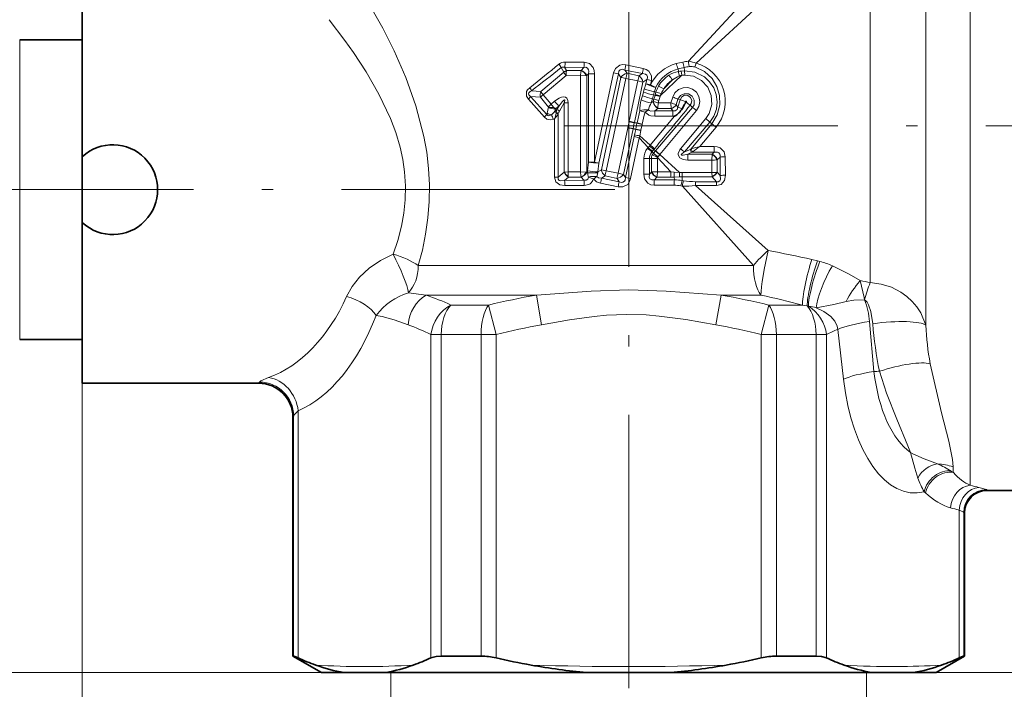
# Model space of a CAD drawing. Extents: x 0 to 210, y 0 to 297.
# Drawn here: x 93 to 136, y 135 to 165 of the extents above; entities that cross this region are included whole.
import ezdxf

# ---------------------------------------------------------------- set-up
doc = ezdxf.new("R2010")
doc.units = 0
doc.linetypes.add('DASHDOT', pattern=[18.5, 12, -3, 0.5, -3])

msp = doc.modelspace()

# ---------------------------------------------------------------- linework, layer by layer
at = {"color": 7, "linetype": 'DASHDOT', "lineweight": 13}
for p, q in [((119.559265, 221.37027), (119.559265, 132.012207)), ((116.748932, 160.052597), (156.360199, 160.052597)), ((88.445679, 157.252594), (119.46286, 157.252594))]:
    msp.add_line(p, q, dxfattribs=at)
at = {"color": 7, "lineweight": 13}
for p, q in [((134.559265, 174.686295), (134.559265, 146.011276)), ((132.609268, 168.603073), (132.609268, 151.297241)), ((122.181862, 162.884979), (126.576004, 167.630676)), ((122.524429, 162.798141), (127.137337, 167.069336)), ((130.171783, 167.069336), (130.171783, 153.172684)), ((92.809265, 163.8311), (92.809265, 150.674103)), ((117.593269, 162.619598), (116.747627, 162.626785)), ((116.747627, 162.626785), (116.829819, 162.482315)), ((117.61068, 162.847519), (116.772057, 162.852646)), ((119.393417, 162.502136), (119.441803, 162.730789)), ((120.202301, 162.570206), (119.441803, 162.730789)), ((115.700592, 161.560501), (116.704773, 162.410995)), ((115.79744, 161.421356), (116.810173, 162.256287)), ((116.59391, 162.609375), (116.704323, 162.411804)), ((117.445961, 162.254791), (116.810173, 162.256287)), ((116.824448, 162.455322), (116.829819, 162.482315)), ((117.471359, 162.482422), (116.829819, 162.482315)), ((117.445961, 162.254791), (117.688713, 162.26239)), ((117.445961, 162.254791), (117.445961, 158.030411)), ((117.472443, 162.483643), (117.471245, 162.482468)), ((117.593269, 162.619583), (117.472443, 162.483643)), ((117.725037, 162.26358), (117.688713, 162.26239)), ((117.790413, 162.338425), (117.725037, 162.26358)), ((117.725037, 162.26358), (117.725037, 158.021606)), ((117.790413, 162.338425), (118.056297, 162.338425)), ((117.790413, 162.338425), (117.790413, 158.465759)), ((118.056297, 158.465759), (118.896378, 162.385651)), ((118.056297, 162.338425), (118.056297, 158.465759)), ((118.248932, 158.420486), (119.108665, 162.33786)), ((119.108665, 162.33786), (118.896378, 162.385651)), ((119.108665, 162.33786), (119.212273, 162.18042)), ((120.161552, 162.343933), (119.393387, 162.502151)), ((119.393387, 162.502151), (119.487694, 162.361038)), ((119.487701, 162.361038), (119.437653, 162.132736)), ((120.009468, 162.24913), (119.487694, 162.361038)), ((120.161552, 162.343933), (120.009468, 162.24913)), ((120.944878, 161.37355), (121.88755, 162.272232)), ((121.740723, 162.436768), (121.726921, 162.553299)), ((122.00943, 162.461273), (121.871979, 162.453125)), ((121.871979, 162.453125), (121.88755, 162.272232)), ((122.018883, 162.280258), (121.88755, 162.272232)), ((122.009415, 162.461273), (122.003128, 162.616211)), ((122.009415, 162.461273), (122.018875, 162.280243)), ((118.358459, 158.127533), (119.212273, 162.18042)), ((118.563995, 158.082428), (119.437645, 162.132736)), ((119.964432, 162.022446), (119.437653, 162.132736)), ((119.964432, 162.022446), (119.583092, 160.254349)), ((120.183372, 161.975586), (119.810692, 160.206375)), ((120.183372, 161.975586), (119.964432, 162.022446)), ((120.356773, 162.085388), (120.183372, 161.975586)), ((120.356773, 162.085388), (120.315857, 161.898849)), ((120.356773, 162.085388), (120.561134, 162.03862)), ((120.561134, 162.03862), (120.521156, 161.851959)), ((121.101746, 161.670578), (121.479866, 162.067215)), ((115.252129, 161.341736), (115.961334, 160.553894)), ((115.252129, 161.341736), (115.682953, 161.30986)), ((115.290749, 161.587524), (115.700592, 161.560501)), ((115.79744, 161.421356), (116.15451, 161.002869)), ((120.105606, 161.189575), (120.161263, 161.376984)), ((120.161263, 161.376984), (120.206322, 161.5336)), ((120.206314, 161.5336), (120.245865, 161.677032)), ((120.606216, 161.243607), (120.654884, 161.409988)), ((120.654884, 161.409988), (120.694389, 161.553314)), ((120.716652, 161.388535), (120.654884, 161.409988)), ((120.755318, 161.532089), (120.694389, 161.553314)), ((120.724648, 161.419281), (120.716652, 161.388535)), ((120.755318, 161.532089), (120.724648, 161.419281)), ((120.944878, 161.37355), (120.93689, 161.342102)), ((120.989594, 161.473846), (120.944878, 161.37355)), ((115.158524, 161.227158), (115.854805, 160.432968)), ((115.682953, 161.30986), (116.04184, 160.878235)), ((116.15451, 161.002869), (116.307938, 161.130341)), ((116.342659, 160.798386), (116.501312, 160.932877)), ((116.501312, 160.932877), (116.406715, 160.766586)), ((116.731506, 161.069336), (116.522049, 160.7005)), ((116.731506, 158.02272), (116.731506, 161.069336)), ((116.899315, 161.069336), (116.731506, 161.069336)), ((116.899315, 158.029144), (116.899315, 161.069336)), ((120.551468, 161.058472), (120.606216, 161.243607)), ((120.551468, 161.058472), (120.633842, 161.115616)), ((120.668022, 161.219025), (120.606216, 161.243607)), ((120.633842, 161.115616), (120.634766, 161.116302)), ((120.668022, 161.219025), (120.634773, 161.116257)), ((120.855164, 161.065018), (120.844711, 160.828888)), ((120.884659, 161.158661), (120.855164, 161.065018)), ((121.414604, 161.065018), (120.855164, 161.065018)), ((121.492844, 161.311844), (121.414604, 161.065018)), ((121.420616, 160.808273), (121.414604, 161.065018)), ((121.719406, 161.227509), (121.638535, 160.977524)), ((121.720512, 160.86998), (121.638535, 160.977524)), ((121.719406, 161.227509), (121.824966, 161.201874)), ((121.824966, 161.201874), (121.720512, 160.86998)), ((122.051529, 161.121231), (122.011459, 160.996658)), ((122.011459, 160.996658), (122.089806, 161.090073)), ((122.36692, 160.862823), (122.262245, 160.958069)), ((115.961334, 160.553894), (115.975746, 160.6138)), ((115.975754, 160.6138), (116.040955, 160.874695)), ((116.040955, 160.874695), (116.041359, 160.878433)), ((116.314842, 160.690689), (116.342659, 160.798386)), ((116.314842, 160.690689), (116.406715, 160.766586)), ((116.314842, 160.690689), (116.37236, 160.63974)), ((116.37236, 160.63974), (116.368599, 160.612488)), ((116.468178, 160.590424), (116.458694, 160.566666)), ((116.458694, 157.796051), (116.458694, 160.566666)), ((120.426414, 160.756195), (120.279282, 160.650894)), ((120.50486, 159.208267), (121.575127, 160.477219)), ((120.707054, 160.714478), (120.843781, 160.808273)), ((120.707054, 160.714478), (120.707054, 160.471283)), ((121.493065, 160.714478), (120.707054, 160.714478)), ((121.493065, 160.471283), (120.707054, 160.471283)), ((120.744331, 158.961868), (122.36692, 160.862823)), ((120.843781, 160.808273), (120.844711, 160.828888)), ((121.420616, 160.808273), (120.843781, 160.808273)), ((120.930428, 158.792038), (122.539368, 160.721512)), ((121.493065, 160.714478), (121.420616, 160.808273)), ((121.493065, 160.714478), (121.493065, 160.471283)), ((116.306938, 157.796051), (116.306938, 160.365601)), ((119.578712, 160.233658), (119.525108, 159.985184)), ((119.583099, 160.254364), (119.578705, 160.233643)), ((119.806755, 160.187332), (119.578712, 160.233658)), ((119.810692, 160.20639), (119.583099, 160.254364)), ((119.806755, 160.187332), (119.753654, 159.935333)), ((119.810692, 160.20639), (119.806747, 160.187317)), ((119.806755, 160.187332), (119.924004, 160.163559)), ((119.810692, 160.20639), (119.927841, 160.181747)), ((119.924004, 160.163559), (119.871521, 159.909531)), ((119.927841, 160.181747), (119.924004, 160.163544)), ((119.924004, 160.163559), (120.152496, 160.115707)), ((119.927841, 160.181747), (120.155991, 160.131866)), ((120.152496, 160.115707), (120.099274, 159.864197)), ((120.155991, 160.131866), (120.152496, 160.115692)), ((121.836426, 159.042526), (122.946213, 160.374298)), ((122.006287, 158.906372), (123.125832, 160.218155)), ((122.309845, 159.039688), (123.215538, 160.143921)), ((123.125832, 160.218155), (122.946213, 160.374298)), ((123.125832, 160.218155), (123.215538, 160.143921)), ((123.21553, 160.143906), (123.395149, 159.996613)), ((119.521675, 159.969543), (119.090996, 157.972366)), ((119.750664, 159.921387), (119.329758, 157.922943)), ((119.521675, 159.969543), (119.525108, 159.985184)), ((119.750664, 159.921387), (119.521675, 159.969543)), ((119.753654, 159.935333), (119.525108, 159.985184)), ((119.750664, 159.921387), (119.753654, 159.935333)), ((119.750664, 159.921387), (119.868851, 159.896423)), ((119.753654, 159.935333), (119.871521, 159.909531)), ((119.807823, 159.579651), (119.822304, 159.651886)), ((119.868851, 159.896423), (119.822304, 159.651871)), ((119.868851, 159.896423), (119.871521, 159.909531)), ((119.868851, 159.896423), (120.09697, 159.853058)), ((119.871521, 159.909531), (120.099274, 159.864197)), ((120.024719, 159.531281), (120.050385, 159.61409)), ((120.050377, 159.614075), (120.50486, 159.208267)), ((120.09697, 159.853058), (120.050385, 159.614075)), ((120.09697, 159.853058), (120.099274, 159.864197)), ((122.679718, 159.145767), (123.395149, 159.996613)), ((119.807823, 159.579666), (119.415649, 157.78595)), ((120.024727, 159.531311), (119.641502, 157.73645)), ((119.807823, 159.579681), (120.024727, 159.531311)), ((120.024727, 159.531311), (120.412163, 159.097412)), ((120.412132, 159.097382), (120.468941, 159.165451)), ((120.468903, 159.165421), (120.504883, 159.208298)), ((120.662971, 159.012589), (120.468903, 159.165421)), ((120.393539, 159.074722), (120.388641, 159.068954)), ((120.393509, 159.074692), (120.412163, 159.097412)), ((120.584221, 158.915878), (120.579239, 158.910141)), ((120.64621, 158.847824), (120.579239, 158.910141)), ((120.58419, 158.915848), (120.608047, 158.943848)), ((120.651146, 158.853531), (120.58419, 158.915848)), ((120.608017, 158.943802), (120.662994, 159.012619)), ((120.651169, 158.853561), (120.64621, 158.847824)), ((120.651146, 158.853531), (120.738838, 158.955414)), ((120.662971, 159.012589), (120.690781, 159.047318)), ((120.738815, 158.955368), (120.662971, 159.012589)), ((120.738815, 158.955368), (120.744377, 158.961929)), ((120.846619, 158.68988), (120.926231, 158.786865)), ((120.926208, 158.786835), (120.930458, 158.792084)), ((120.930428, 158.792038), (121.788269, 158.003479)), ((122.27095, 159.021255), (122.006287, 158.906372)), ((122.328087, 158.890869), (122.152, 158.814041)), ((122.152, 158.814041), (123.225731, 158.814041)), ((122.152, 158.545776), (122.152, 158.814041)), ((122.309845, 159.039688), (122.27095, 159.021255)), ((122.367065, 158.91864), (122.328087, 158.890869)), ((122.328087, 158.890869), (123.309875, 158.890869)), ((122.679718, 159.145767), (123.309875, 159.145767)), ((123.217194, 158.545776), (123.22493, 158.789673)), ((123.225731, 158.814041), (123.22493, 158.789673)), ((123.309875, 158.890869), (123.225731, 158.814041)), ((123.309875, 158.890869), (123.309875, 159.145767)), ((117.790413, 158.465759), (117.752205, 158.081894)), ((117.790413, 158.465759), (118.056297, 158.465759)), ((118.248932, 158.420486), (118.056297, 158.465759)), ((118.248932, 158.420486), (118.210777, 158.03685)), ((120.224068, 157.934753), (120.224068, 158.619232)), ((120.47316, 158.619232), (120.224068, 158.619232)), ((120.47316, 157.934753), (120.47316, 158.619232)), ((120.558327, 158.619232), (120.47316, 158.619232)), ((120.558327, 158.026566), (120.558327, 158.619232)), ((120.820877, 158.619232), (120.558327, 158.619232)), ((120.820877, 158.034973), (120.820877, 158.619232)), ((120.842827, 158.685318), (120.832436, 158.667633)), ((120.832466, 158.667664), (121.414841, 158.034134)), ((120.846642, 158.689896), (120.842827, 158.685318)), ((122.152, 158.545776), (123.217194, 158.545776)), ((123.218071, 158.006332), (123.217194, 158.545776)), ((123.44928, 158.016174), (123.449303, 158.566833)), ((123.450111, 158.567596), (123.449326, 158.566772)), ((123.571709, 158.680359), (123.450111, 158.567596)), ((123.576294, 157.868744), (123.571709, 158.680359)), ((123.80722, 157.888641), (123.803993, 158.693024)), ((116.458694, 157.796051), (116.730148, 158.021576)), ((116.731438, 158.022873), (116.730148, 158.021576)), ((116.899315, 158.029144), (116.731506, 158.022964)), ((116.899315, 158.029144), (117.445961, 158.030411)), ((117.445961, 158.030411), (117.688713, 158.022812)), ((117.725037, 158.021606), (117.688713, 158.022812)), ((117.747208, 157.996185), (117.725037, 158.021606)), ((117.752213, 158.081894), (117.747208, 157.996185)), ((118.19812, 157.987793), (118.156044, 157.8237)), ((118.210777, 158.03685), (118.19812, 157.987793)), ((118.210777, 158.03685), (118.358459, 158.127533)), ((118.358459, 158.127533), (118.563995, 158.082428)), ((118.563995, 158.082428), (119.090996, 157.972366)), ((119.329758, 157.922943), (119.090996, 157.972366)), ((119.329758, 157.922943), (119.415649, 157.78595)), ((120.47316, 157.934753), (120.224068, 157.934753)), ((120.47316, 157.934753), (120.558327, 158.026566)), ((120.558327, 158.026566), (120.578087, 158.027222)), ((120.820877, 158.034973), (120.578682, 158.027237)), ((120.820877, 158.034973), (121.414841, 158.034134)), ((121.41481, 158.034134), (121.553963, 158.020493)), ((121.553947, 158.020493), (121.788284, 158.003494)), ((121.908913, 158.006332), (121.788261, 158.003494)), ((121.797592, 157.818298), (121.788284, 158.003494)), ((123.218071, 158.006332), (121.908897, 158.006332)), ((121.908897, 158.006332), (121.908897, 157.820892)), ((123.218071, 158.006332), (123.224754, 157.820892)), ((123.418953, 158.012253), (123.44928, 158.016174)), ((123.576286, 157.868744), (123.44928, 158.016174)), ((116.458694, 157.796051), (116.306938, 157.796051)), ((116.737099, 157.658295), (116.913383, 157.802872)), ((116.737099, 157.658295), (117.593269, 157.665604)), ((116.761612, 157.432465), (117.61068, 157.437668)), ((116.906822, 157.844162), (116.913383, 157.802872)), ((116.913383, 157.802872), (117.471359, 157.80278)), ((117.472443, 157.801559), (117.471245, 157.802719)), ((117.593269, 157.665604), (117.472443, 157.801559)), ((118.326187, 157.535004), (119.096809, 157.373398)), ((118.360977, 157.759079), (118.524582, 157.857849)), ((118.360977, 157.759079), (119.139381, 157.600281)), ((118.524582, 157.857849), (119.046562, 157.745895)), ((119.046562, 157.745895), (119.139381, 157.600281)), ((119.415649, 157.78595), (119.641502, 157.73645)), ((120.677086, 157.448532), (121.55407, 157.44545)), ((120.687523, 157.681091), (120.801292, 157.80188)), ((120.687523, 157.681091), (121.572464, 157.676727)), ((120.801918, 157.802551), (121.398689, 157.802567)), ((121.555855, 157.806854), (121.7976, 157.818298)), ((121.555878, 157.806854), (121.572464, 157.676727)), ((121.908913, 157.820892), (121.797577, 157.818298)), ((123.224899, 157.820892), (121.908897, 157.820892)), ((121.973877, 157.64476), (121.908897, 157.654724)), ((121.908913, 157.820892), (121.908913, 157.654724)), ((122.496635, 157.600143), (122.496635, 157.429947)), ((123.417542, 157.600143), (122.496635, 157.600143)), ((123.2248, 157.820847), (123.225792, 157.81987)), ((123.417542, 157.600143), (123.225792, 157.81987)), ((123.417542, 157.600143), (123.417542, 157.429947)), ((121.91729, 157.411621), (121.853828, 157.421585)), ((121.91729, 157.411621), (125.036034, 153.918625)), ((122.496635, 157.429947), (125.693237, 154.575836)), ((123.417542, 157.429947), (122.496635, 157.429947)), ((127.602097, 154.189224), (127.847961, 154.131485)), ((127.847977, 154.131485), (127.960541, 154.101852)), ((110.318497, 153.918625), (125.036026, 153.918625)), ((110.663116, 152.619583), (109.88195, 152.7258)), ((110.663101, 152.619583), (115.503487, 152.619583)), ((115.503464, 152.619583), (115.73304, 151.320541)), ((123.615067, 152.619583), (123.385498, 151.320541)), ((123.615166, 152.619583), (125.364685, 152.619583)), ((129.921783, 152.41124), (129.911789, 152.422089)), ((113.402565, 152.186569), (111.748573, 152.186569)), ((113.402565, 152.186569), (113.732391, 150.887527)), ((125.386139, 150.887527), (125.715965, 152.186569)), ((127.193123, 152.186569), (125.71595, 152.186569)), ((127.193123, 152.186569), (127.39975, 152.154236)), ((127.399742, 152.154251), (127.456032, 152.13765)), ((130.333771, 149.270264), (130.142548, 151.462784)), ((128.993866, 148.929718), (128.74382, 151.120346)), ((110.867966, 150.887527), (110.867966, 136.694641)), ((111.330139, 150.887527), (110.867966, 150.887527)), ((113.072739, 150.887527), (111.330139, 150.887527)), ((111.330139, 150.887527), (111.330139, 136.774292)), ((113.732391, 150.887527), (113.072739, 150.887527)), ((113.072739, 150.887527), (113.072739, 136.774292)), ((113.732391, 150.887527), (113.732391, 136.694641)), ((125.386139, 136.694656), (125.386139, 150.887527)), ((125.386139, 150.887527), (126.045792, 150.887527)), ((127.788391, 150.887527), (126.045792, 150.887527)), ((126.045792, 136.774292), (126.045792, 150.887527)), ((128.250565, 150.887527), (127.788391, 150.887527)), ((127.788391, 150.887527), (127.788391, 136.774292)), ((128.250565, 150.887527), (128.250565, 136.694641)), ((95.559265, 149.058395), (95.559265, 117.052597)), ((103.309265, 148.752594), (103.347107, 148.804977)), ((105.041084, 136.694641), (105.041084, 147.545807)), ((104.809265, 147.252594), (104.84362, 147.314209)), ((104.84362, 136.774292), (104.84362, 147.314209)), ((134.559265, 146.011276), (134.559265, 144.274155)), ((133.724533, 144.896317), (133.826263, 144.832306)), ((135.309265, 144.052597), (135.272583, 144.084579)), ((132.537003, 143.988251), (132.593735, 143.939453)), ((134.077438, 136.694641), (134.077438, 143.189575)), ((134.309265, 143.052597), (134.274918, 143.086578)), ((134.274918, 136.774292), (134.274918, 143.086578)), ((108.896355, 136.052597), (48.359268, 136.052597)), ((109.109268, 136.052597), (109.109268, 126.052597)), ((130.009262, 136.052597), (130.009262, 126.052597)), ((130.222168, 136.052597), (181.059265, 136.052597))]:
    msp.add_line(p, q, dxfattribs=at)
at = {"color": 7, "lineweight": 35}
for p, q in [((95.559265, 164.712051), (95.559265, 165.752594)), ((95.559265, 158.697342), (95.559265, 164.712051)), ((95.559265, 163.8311), (92.809265, 163.8311)), ((122.011459, 160.996658), (121.905685, 160.805496)), ((95.559265, 158.697357), (95.559265, 155.807846)), ((95.559265, 148.752594), (95.559265, 155.807846)), ((95.559265, 150.674103), (92.809265, 150.674103)), ((95.559265, 148.752594), (103.309265, 148.752594)), ((104.809265, 147.252594), (104.809265, 136.774292)), ((152.559265, 144.052597), (135.309265, 144.052597)), ((134.309265, 143.052597), (134.309265, 136.774292)), ((104.809265, 136.774292), (104.84362, 136.774292)), ((106.059265, 136.052597), (104.809265, 136.774292)), ((111.330139, 136.774292), (113.072739, 136.774292)), ((126.045792, 136.774292), (127.788391, 136.774292)), ((133.059265, 136.052597), (134.309265, 136.774292)), ((134.274918, 136.774292), (134.309265, 136.774292)), ((106.059265, 136.052597), (107.057434, 136.052597)), ((108.896355, 136.052597), (107.057434, 136.052597)), ((108.896355, 136.052597), (117.720322, 136.052597)), ((117.720322, 136.052597), (121.398186, 136.052597)), ((121.398186, 136.052597), (130.222168, 136.052597)), ((130.222168, 136.052597), (131.284164, 136.052597)), ((132.061096, 136.052597), (131.284195, 136.052597)), ((132.061096, 136.052597), (133.059265, 136.052597))]:
    msp.add_line(p, q, dxfattribs=at)
at = {"color": 7, "lineweight": 13}
for points in [[(110.318497, 153.918625), (110.496063, 154.599579), (110.638664, 155.297729), (110.74099, 156.009735), (110.798706, 156.731171), (110.809128, 157.460022), (110.7714, 158.186996), (110.689064, 158.894836), (110.565483, 159.590683), (110.213913, 160.934143), (109.767159, 162.179977), (109.259293, 163.341812), (108.764168, 164.336395), (107.815048, 166.028427)], [(109.20961, 154.418716), (109.417206, 155.026077), (109.58194, 155.651733), (109.686424, 156.220993), (109.746742, 156.798325), (109.759346, 157.419037), (109.717842, 158.037979), (109.637344, 158.581573), (109.51902, 159.11615), (109.327057, 159.75946), (109.092476, 160.381912), (108.59211, 161.440872), (108.02739, 162.421829), (107.468628, 163.274002), (107.098038, 163.797134), (106.405746, 164.712051)], [(116.59391, 162.609375), (116.634735, 162.629593), (116.747627, 162.626785)], [(117.593269, 162.619583), (117.681145, 162.622696), (117.755745, 162.586243), (117.796059, 162.51358), (117.803871, 162.456299), (117.790413, 162.338425)], [(117.61068, 162.847519), (117.833504, 162.789536), (117.997375, 162.611618), (118.043289, 162.475159), (118.056297, 162.338425)], [(118.896378, 162.385651), (118.978577, 162.577271), (119.167397, 162.718811), (119.307785, 162.74379), (119.44178, 162.730804)], [(122.472595, 162.636719), (122.889458, 162.441772), (123.226997, 162.129852), (123.438446, 161.778656), (123.552216, 161.385162), (123.561981, 160.976212), (123.449623, 160.534149), (123.215538, 160.143921)], [(119.108665, 162.33786), (119.128098, 162.447662), (119.190498, 162.517746), (119.270935, 162.534164), (119.393387, 162.502151)], [(120.161552, 162.343933), (120.300896, 162.321442), (120.356049, 162.282135), (120.385185, 162.20694), (120.382774, 162.165512), (120.356773, 162.085388)], [(120.202301, 162.570206), (120.328499, 162.529251), (120.446472, 162.452377), (120.564247, 162.24733), (120.561134, 162.03862)], [(122.009415, 162.461273), (122.467789, 162.405487), (122.883316, 162.201187), (123.115944, 161.988495), (123.294662, 161.726471), (123.408401, 161.428253), (123.449356, 161.107391), (123.412834, 160.785004), (123.300674, 160.48027), (123.125832, 160.218155)], [(122.018875, 162.280243), (122.409424, 162.23053), (122.759827, 162.049911), (123.030632, 161.757126), (123.186668, 161.387329), (123.208244, 160.98288), (123.09108, 160.59494), (122.946213, 160.374298)], [(115.158524, 161.227158), (115.078392, 161.353195), (115.078369, 161.56073), (115.115311, 161.62709), (115.213745, 161.728745)], [(115.252129, 161.341736), (115.196999, 161.386398), (115.17556, 161.41362), (115.161072, 161.45575), (115.176796, 161.507812), (115.227737, 161.554321), (115.290749, 161.587524)], [(116.307945, 161.130341), (116.498932, 161.262283), (116.612335, 161.310379), (116.691704, 161.324921), (116.785828, 161.309341), (116.846642, 161.261398), (116.889053, 161.167664), (116.899315, 161.069336)], [(121.492844, 161.311859), (121.59079, 161.500854), (121.745804, 161.644775), (121.946365, 161.728287), (122.162941, 161.735229), (122.366615, 161.665634), (122.534004, 161.528503), (122.645439, 161.337677), (122.683662, 161.118927), (122.645966, 160.907242), (122.539368, 160.721512)], [(121.719406, 161.227509), (121.83194, 161.383759), (122.001572, 161.462631), (122.186905, 161.452362), (122.347824, 161.353668), (122.441902, 161.180557), (122.431702, 160.979156), (122.36692, 160.862823)], [(121.824966, 161.201874), (121.893654, 161.323639), (122.017395, 161.392365), (122.160812, 161.383118), (122.275581, 161.298355), (122.328354, 161.168076), (122.308846, 161.031326), (122.262245, 160.958069)], [(116.50132, 160.932892), (116.635895, 161.108047), (116.708336, 161.181488), (116.733414, 161.196671), (116.741249, 161.198303), (116.744804, 161.198044), (116.750618, 161.195084), (116.753418, 161.191345), (116.756355, 161.180862), (116.756462, 161.166092), (116.731506, 161.069336)], [(122.051529, 161.121231), (122.062767, 161.136322), (122.076439, 161.139252), (122.086632, 161.134674), (122.095024, 161.122787), (122.095177, 161.099548), (122.089798, 161.090073)], [(115.961334, 160.553894), (116.007263, 160.508163), (116.036995, 160.497787), (116.082123, 160.499741), (116.162735, 160.538727)], [(120.707054, 160.471283), (120.534615, 160.49057), (120.447311, 160.51944), (120.279282, 160.650894)], [(120.707054, 160.714478), (120.526901, 160.702652), (120.453979, 160.729614), (120.426414, 160.756195)], [(121.493065, 160.714478), (121.59964, 160.713272), (121.684654, 160.769531), (121.720512, 160.86998)], [(115.854813, 160.432968), (115.964661, 160.348923), (116.135551, 160.319824), (116.240234, 160.340393)], [(122.152, 158.545776), (121.948029, 158.570389), (121.799561, 158.644485), (121.727859, 158.785477), (121.731468, 158.84169), (121.800163, 158.99498), (121.836426, 159.042526)], [(122.152, 158.814041), (121.948006, 158.769119), (121.902077, 158.76825), (121.884468, 158.771988), (121.877571, 158.77562), (121.871666, 158.783691), (121.872208, 158.794281), (121.875671, 158.801956), (121.887169, 158.817261), (121.965462, 158.880142), (122.006287, 158.906372)], [(123.309875, 159.145767), (123.447777, 159.131516), (123.584297, 159.081238), (123.753197, 158.910004), (123.803993, 158.693024)], [(123.309875, 158.890869), (123.453751, 158.898071), (123.517609, 158.872665), (123.567322, 158.808594), (123.576996, 158.76741), (123.571709, 158.680359)], [(120.677086, 157.448532), (120.531494, 157.469452), (120.394608, 157.539795), (120.257919, 157.731262), (120.224068, 157.934753)], [(120.687523, 157.681091), (120.572952, 157.679504), (120.494095, 157.730133), (120.464645, 157.806244), (120.47316, 157.934753)], [(123.80722, 157.888641), (123.761711, 157.646622), (123.62352, 157.483994), (123.417542, 157.429947)], [(123.576286, 157.868744), (123.589302, 157.705322), (123.560966, 157.634811), (123.49691, 157.596909), (123.417542, 157.600143)], [(116.761612, 157.432465), (116.529335, 157.470566), (116.36676, 157.592621), (116.306938, 157.796051)], [(116.737099, 157.658295), (116.574982, 157.640152), (116.501701, 157.661057), (116.45771, 157.718109), (116.458694, 157.796051)], [(117.801765, 157.80159), (117.769012, 157.713882), (117.69136, 157.664566), (117.593269, 157.665604)], [(118.326187, 157.535004), (118.152039, 157.59967), (118.018379, 157.721939)], [(118.360977, 157.759079), (118.227448, 157.776321), (118.156044, 157.8237)], [(119.641502, 157.73645), (119.597824, 157.606003), (119.515114, 157.485397), (119.305801, 157.370667), (119.096809, 157.373398)], [(119.415649, 157.78595), (119.398819, 157.67453), (119.372574, 157.625748), (119.305405, 157.579056), (119.25, 157.572235), (119.139381, 157.600281)], [(109.20961, 154.418716), (108.656815, 154.148132), (108.15979, 153.808319), (107.734489, 153.411148), (107.409233, 152.995819), (107.168861, 152.561569)], [(128.51033, 153.910934), (129.250397, 153.541138), (129.730316, 153.258179)], [(129.730301, 153.258179), (129.907211, 152.514954), (129.911789, 152.422089)], [(130.171783, 153.172684), (130.6483, 153.108505), (131.101257, 152.966492), (131.515472, 152.754913), (131.781708, 152.565674), (132.018616, 152.348801), (132.223099, 152.107605), (132.392395, 151.845505), (132.609268, 151.297241)], [(115.503464, 152.619583), (117.91819, 152.802383), (119.559464, 152.847412), (121.200943, 152.802353), (123.615166, 152.619583)], [(127.801605, 152.065933), (128.570099, 152.210312), (129.113083, 152.341568)], [(129.113083, 152.341568), (129.449799, 152.400772), (129.911789, 152.422089)], [(129.921783, 152.41124), (129.958618, 152.387711), (130.029114, 152.308258), (130.093155, 152.193634), (130.195465, 151.899506), (130.282806, 151.368927)], [(127.801605, 152.065933), (128.136353, 151.90596), (128.434143, 151.686935), (128.611481, 151.4776), (128.713272, 151.263412), (128.74382, 151.120346)], [(109.867638, 151.320541), (109.253128, 151.533661), (108.728447, 151.682343), (108.467903, 151.733734)], [(115.73304, 151.320541), (116.962059, 151.533661), (118.049667, 151.686707), (118.589676, 151.738235), (119.457527, 151.775757), (120.325073, 151.752335), (120.905502, 151.70433), (122.074211, 151.546936), (123.385574, 151.320557)], [(131.826782, 146.011642), (131.335022, 147.180481), (130.888947, 148.317566), (130.578094, 149.279602)], [(133.618805, 146.217438), (133.297241, 147.453934), (132.802353, 149.609238)], [(103.347107, 148.804977), (103.360489, 148.81955), (103.407028, 148.853165), (103.74205, 149.001816)], [(104.84362, 147.314209), (104.872826, 147.369812), (105.041084, 147.545807)], [(133.807907, 145.07869), (133.779938, 145.407104), (133.618805, 146.217438)], [(131.939636, 145.715027), (132.042038, 145.658112), (132.545105, 145.437927), (133.129868, 145.212036)], [(131.939636, 145.715027), (132.122437, 145.032501), (132.265366, 144.591995)], [(135.272583, 144.084579), (135.26178, 144.091949), (135.224136, 144.108658), (134.943466, 144.181519)], [(134.274918, 143.086578), (134.26857, 143.094284), (134.246414, 143.111786), (134.077438, 143.189575)]]:
    msp.add_lwpolyline(points, dxfattribs=at)
at = {"color": 7, "lineweight": 35}
for points in [[(111.330139, 136.774292), (111.096222, 136.75827), (110.867966, 136.694641)], [(127.788391, 136.774292), (128.022308, 136.75827), (128.250565, 136.694641)], [(134.274918, 136.774292), (134.268448, 136.773422), (134.245865, 136.766632), (134.077438, 136.694641)]]:
    msp.add_lwpolyline(points, dxfattribs=at)
at = {"color": 7, "lineweight": 13}
for centre, radius, start, end in [((23.515892, 276.756836), 147.10532, 308.56108, 309.202852), ((116.755974, 162.42868), 0.423684, 87.827292, 127.82098), ((115.687523, 162.139114), 1.021355, 27.421589, 37.639253), ((115.781715, 162.841934), 0.990027, 347.443328, 0.619986), ((116.220924, 162.83522), 1.389527, 351.070119, 0.506826), ((122.089111, 161.104004), 1.737295, 104.661256, 154.497636), ((122.861977, 158.024124), 4.912815, 100.856206, 104.290275), ((122.96431, 163.092209), 1.350067, 193.156702, 203.533794), ((122.388153, 160.615341), 2.279012, 95.193139, 101.427544), ((123.095978, 163.049927), 1.176229, 189.824389, 201.646586), ((122.463058, 160.512146), 2.153749, 96.347051, 102.330324), ((122.07502, 161.74118), 1.148667, 66.964568, 84.664074), ((123.22683, 162.954666), 1.04689, 183.814232, 196.772535), ((122.310036, 162.014252), 0.643714, 75.362415, 97.591567), ((119.674942, 163.621399), 2.965964, 340.609745, 343.885214), ((122.05764, 161.116699), 1.745318, 320.056357, 74.484565), ((31.367172, 269.93924), 137.052099, 307.759493, 308.451808), ((116.952324, 162.11734), 0.384995, 108.554054, 130.104093), ((117.741463, 163.008453), 1.19692, 209.957205, 218.926664), ((116.898659, 162.070343), 0.392021, 100.910116, 119.670133), ((117.928497, 162.27803), 1.118382, 170.877386, 181.113944), ((118.786095, 162.22525), 1.340171, 168.934047, 178.737486), ((117.244881, 162.043427), 0.494663, 26.259735, 62.725841), ((117.327827, 162.062637), 0.445464, 26.833809, 71.042047), ((119.571198, 161.933395), 0.435969, 101.048783, 145.463276), ((119.757668, 161.897003), 0.43313, 10.458454, 54.43168), ((124.25441, 161.71936), 4.140365, 168.141472, 171.323506), ((122.134781, 161.065842), 1.541748, 105.333026, 153.891375), ((122.058914, 161.114059), 1.371322, 122.222315, 150.270705), ((121.94474, 161.317902), 1.137695, 100.333403, 122.832565), ((119.976387, 161.126755), 1.773094, 32.026682, 40.334183), ((122.219673, 161.120377), 1.201252, 111.25482, 128.00198), ((122.774948, 158.572845), 4.11622, 100.806598, 104.750773), ((121.980019, 161.050217), 1.40706, 94.40318, 99.791864), ((119.159668, 161.766464), 2.666818, 10.217913, 14.558169), ((122.216743, 161.052597), 1.263292, 105.104249, 110.017163), ((123.327858, 160.826492), 3.197202, 160.402854, 164.57222), ((121.027306, 163.209625), 1.492127, 241.508198, 259.319754), ((123.380806, 167.631317), 6.448062, 243.673559, 245.929202), ((121.937759, 161.17807), 1.234358, 150.061278, 163.332363), ((119.21479, 158.394135), 3.780823, 60.061644, 64.068131), ((122.101509, 161.095871), 1.15321, 122.617523, 150.107313), ((114.619003, 161.765839), 0.762228, 315.044668, 326.182989), ((114.64106, 161.322647), 0.701844, 22.17947, 35.340386), ((116.103867, 161.406189), 0.431878, 159.060257, 192.889723), ((116.514542, 160.567322), 1.115029, 130.018798, 138.237428), ((116.529015, 162.036636), 0.955718, 209.888042, 220.06471), ((121.052742, 163.542023), 2.341879, 247.620002, 259.005729), ((121.254791, 164.462662), 3.111427, 250.304956, 258.882157), ((121.287003, 164.576706), 3.081295, 250.24918, 258.910072), ((117.739189, 162.151077), 3.073559, 342.347166, 345.635006), ((123.871269, 160.715729), 3.285439, 161.76019, 165.230158), ((120.381332, 159.272095), 2.143072, 74.976824, 80.997246), ((120.406143, 159.352631), 2.091288, 75.073369, 81.238734), ((120.151489, 158.621429), 2.972822, 73.625881, 78.279931), ((117.60807, 162.19075), 3.435297, 342.516104, 345.697867), ((122.201836, 160.912277), 1.336065, 145.420396, 155.1441), ((116.884575, 160.21994), 1.070322, 132.998878, 141.996764), ((117.234016, 161.797043), 1.340113, 216.341246, 224.5113), ((117.268501, 161.871658), 1.212949, 217.659582, 230.743574), ((121.447762, 160.793915), 1.399189, 163.574575, 183.319699), ((121.031883, 163.5159), 2.5044, 248.288909, 258.938513), ((121.800438, 160.3638), 1.429075, 150.917497, 164.061977), ((121.094948, 161.205215), 0.470263, 190.996108, 237.675793), ((121.120354, 161.252029), 0.505032, 195.616335, 236.918857), ((120.108719, 158.375763), 2.790778, 74.487277, 79.1338), ((120.093094, 158.75238), 2.532956, 71.790937, 76.879803), ((-267.040527, 479.546509), 503.045995, 320.422817, 320.704597), ((120.699181, 158.891586), 2.287939, 65.756813, 71.780227), ((121.289093, 161.202484), 0.415714, 288.450299, 327.227383), ((120.806625, 159.109726), 2.306362, 66.68339, 72.69203), ((122.812195, 163.629837), 2.621207, 247.872917, 253.131527), ((124.100021, 163.531021), 3.162032, 230.527235, 234.463117), ((115.211617, 161.109756), 0.933481, 313.542426, 323.446084), ((116.221565, 160.95726), 0.42252, 234.40838, 261.998807), ((116.289688, 161.223541), 0.42867, 234.511571, 277.102547), ((116.20105, 161.355545), 0.50374, 251.494331, 278.831132), ((115.276566, 160.080048), 0.998054, 15.118328, 27.366295), ((115.760124, 161.090408), 0.683329, 306.121784, 324.224473), ((116.919991, 161.488205), 0.89957, 224.505972, 230.073355), ((115.521027, 161.117065), 1.087321, 316.284033, 329.587773), ((115.317879, 160.743408), 1.058812, 339.093769, 352.896905), ((116.317513, 160.398254), 0.220054, 50.025794, 76.587656), ((116.325691, 160.429184), 0.215497, 48.533152, 77.501692), ((117.185265, 160.487854), 0.826951, 160.301985, 169.417324), ((116.381844, 160.589523), 0.17902, 38.361699, 82.003552), ((117.335686, 160.234024), 0.937869, 150.174154, 157.665642), ((137.020569, 156.496155), 17.48556, 166.045232, 167.832037), ((121.353561, 165.072617), 4.550253, 253.366096, 256.344346), ((136.521179, 156.518463), 16.759354, 165.725128, 167.549062), ((121.493996, 161.031158), 0.559858, 269.90473, 278.331817), ((122.934166, 164.066864), 3.419606, 249.211374, 252.497262), ((119.159714, 156.779785), 5.192145, 49.390112, 51.850558), ((116.063141, 160.9095), 0.596033, 287.285499, 294.144122), ((118.942513, 153.661423), 6.054816, 79.4571, 81.644967), ((117.898224, 156.003342), 4.130991, 47.466618, 50.877772), ((120.920288, 158.619461), 0.696208, 139.786228, 180.018764), ((123.665909, 162.8013), 4.966874, 228.714612, 231.576748), ((123.65239, 162.785767), 4.938762, 228.712003, 231.591446), ((123.605011, 162.960648), 5.011811, 230.427241, 233.273107), ((120.927322, 158.618256), 0.454207, 140.018577, 179.876911), ((120.900513, 158.619232), 0.342181, 152.2612, 180.000692), ((120.894196, 158.622513), 0.335059, 137.742881, 152.281786), ((118.573967, 154.192673), 5.012476, 63.22034, 66.18857), ((117.78614, 155.194565), 4.639783, 48.792867, 51.943281), ((117.423317, 154.806686), 5.176594, 48.601625, 51.423651), ((122.942009, 161.22348), 3.162224, 225.831766, 230.399606), ((122.80455, 161.038956), 2.925725, 225.233497, 230.168909), ((124.051567, 161.625702), 3.402768, 229.386019, 233.052178), ((122.471313, 159.031342), 0.200948, 182.880723, 224.445006), ((122.533318, 159.07193), 0.226165, 188.212601, 222.679566), ((124.602722, 151.720444), 7.670136, 104.519441, 107.394104), ((128.043152, 151.425781), 9.400141, 124.789469, 127.145174), ((123.031914, 158.369431), 0.462333, 25.304551, 65.331019), ((123.044334, 158.423508), 0.430912, 19.548427, 65.085569), ((118.229233, 160.561722), 2.141866, 258.175123, 270.527151), ((120.92836, 158.619156), 0.107482, 153.162006, 179.960663), ((123.172417, 160.380722), 1.835258, 271.397707, 278.678613), ((123.789291, 156.748184), 1.944663, 89.566798, 96.424991), ((117.121025, 158.162949), 0.41581, 199.882266, 240.029694), ((117.118881, 158.229355), 0.439449, 208.053809, 241.165336), ((118.090965, 157.983246), 1.192417, 177.79451, 186.69899), ((118.786095, 158.059937), 1.340173, 181.262528, 191.065953), ((117.244888, 158.241776), 0.494661, 297.274056, 333.740334), ((117.327827, 158.222549), 0.445464, 288.957953, 333.166191), ((118.190002, 169.724396), 11.736669, 267.837846, 270.039619), ((119.33065, 158.335129), 1.619315, 192.08249, 199.237947), ((118.191032, 160.189377), 2.153161, 258.237804, 270.525382), ((118.781181, 158.20192), 0.42943, 189.979953, 233.285593), ((124.825478, 156.725204), 5.868461, 167.730076, 169.98356), ((118.973289, 158.178116), 0.438656, 279.621145, 324.403366), ((120.948524, 158.204803), 0.429278, 204.550195, 249.92698), ((120.993256, 158.21579), 0.455931, 204.426664, 245.160437), ((118.634499, 158.091614), 2.186913, 352.403856, 358.516224), ((119.937721, 158.016708), 1.476927, 351.661454, 0.675939), ((119.275864, 157.889404), 2.281703, 357.926453, 3.293165), ((123.27726, 159.483276), 1.477989, 267.704856, 275.501729), ((123.029488, 158.211685), 0.437364, 296.553259, 332.884724), ((123.084648, 158.205948), 0.411239, 290.082229, 332.505876), ((123.793617, 156.649399), 1.238982, 89.371072, 100.105759), ((115.774696, 157.443161), 0.986603, 359.379222, 12.600532), ((116.220924, 157.449966), 1.389524, 359.49319, 8.929919), ((117.620918, 157.857544), 0.419345, 268.603367, 341.161652), ((115.956718, 152.456711), 5.654429, 68.616538, 70.955345), ((116.20961, 160.315628), 3.162059, 304.890789, 307.99328), ((116.215553, 157.981583), 2.157164, 348.053238, 354.07902), ((113.456329, 158.553513), 5.76253, 348.182923, 350.478295), ((123.035431, 157.46347), 2.358203, 174.704327, 180.362883), ((121.400497, 160.630386), 2.827815, 269.962718, 273.149814), ((121.543274, 155.417206), 2.02829, 81.192262, 89.695622), ((122.893738, 157.459335), 1.339418, 170.656593, 180.593511), ((121.587364, 155.323975), 2.352809, 82.145046, 90.363464), ((123.045982, 157.267273), 1.201717, 161.183503, 172.624589), ((123.080025, 157.257019), 1.172596, 160.682509, 172.426159), ((122.530891, 161.04747), 3.447745, 260.70327, 269.43066), ((122.087639, 161.284286), 3.876198, 267.481276, 276.057214), ((117.357109, 108.52816), 46.796204, 77.353907, 79.738688), ((126.675346, 149.513168), 4.765266, 67.351355, 74.354102), ((133.042664, 150.364426), 4.398736, 138.858729, 153.291015), ((128.989426, 148.252213), 5.060514, 76.488372, 81.581371), ((139.038818, 149.685547), 9.528272, 158.531792, 163.309823), ((110.727097, 150.018585), 2.836216, 107.337434, 142.794653), ((107.683418, 143.582886), 9.515496, 64.709772, 71.751007), ((120.452652, 123.313965), 29.720739, 99.585722, 103.721921), ((118.665199, 123.311089), 29.72369, 76.278139, 80.413859), ((116.961731, 113.077026), 40.425627, 75.339411, 78.002871), ((126.735077, 151.169571), 3.420064, 4.918138, 21.287806), ((126.968002, 148.917542), 3.256885, 75.169695, 81.382489), ((107.040077, 143.425217), 8.386605, 62.843929, 70.296034), ((120.604309, 123.995392), 27.756119, 100.107952, 104.334398), ((118.514076, 123.994476), 27.757039, 75.665737, 79.892074), ((132.410187, 142.715683), 9.169582, 113.568294, 116.976921), ((145.858032, 152.495285), 15.615238, 184.136262, 191.88451), ((146.85051, 152.059372), 14.260877, 183.063348, 189.893456), ((103.336525, 147.296951), 1.507806, 0.656481, 89.5978), ((123.462448, 142.65744), 9.011777, 19.833638, 21.851397), ((133.069672, 143.114716), 2.098167, 69.399551, 88.356495), ((130.831772, 140.172897), 5.538661, 58.515474, 65.484787), ((136.216721, 145.133438), 2.409392, 181.301966, 187.180013), ((136.098389, 145.948669), 4.06556, 199.490964, 208.831193), ((135.278061, 143.081482), 1.003209, 90.313105, 179.708766), ((136.237793, 150.393127), 6.34502, 254.660301, 258.229655), ((135.382248, 149.082275), 6.035431, 253.74886, 257.51463), ((107.954536, 172.862076), 36.54393, 266.638376, 273.361571), ((119.559288, 282.394043), 146.075898, 268.31876, 271.681214), ((131.187317, 173.497406), 37.179518, 266.659946, 270.180478), ((131.126251, 173.887863), 37.570191, 270.27175, 273.327351)]:
    msp.add_arc(centre, radius, start, end, dxfattribs=at)
at = {"color": 7, "lineweight": 35}
for centre, radius, start, end in [((121.200233, 161.186127), 0.801505, 297.870864, 331.650487), ((96.89917, 157.252594), 1.970443, 227.156359, 132.843641), ((103.309258, 147.252594), 1.500002, 0.000006, 89.999948), ((135.309265, 143.052597), 1, 90.000003, 179.999991), ((104.489296, 135.63797), 1.191129, 62.426809, 72.681737), ((108.789055, 144.792435), 8.923001, 245.163483, 250.50786), ((107.120003, 144.792419), 8.922989, 289.492073, 294.836519), ((113.043785, 133.78801), 2.986783, 76.671988, 89.444462), ((120.513008, 166.050491), 30.128703, 256.993903, 259.985219), ((118.605522, 166.050491), 30.128698, 280.014742, 283.006119), ((126.074745, 133.78801), 2.986783, 90.555536, 103.32801), ((131.998688, 144.792786), 8.923374, 245.163538, 250.507669), ((130.32933, 144.792786), 8.923373, 289.492326, 294.836464), ((108.366089, 143.528107), 7.589572, 250.333035, 260.07046), ((107.483894, 143.544769), 7.624864, 280.676375, 290.042634), ((120.241859, 164.043335), 28.104549, 259.817982, 264.852466), ((118.876305, 164.046051), 28.107279, 275.147781, 280.181733), ((131.634338, 143.543716), 7.623774, 249.956637, 259.324309), ((130.752441, 143.528061), 7.589526, 279.929522, 289.667001)]:
    msp.add_arc(centre, radius, start, end, dxfattribs=at)
at = {"color": 7, "lineweight": 13}
for centre, major_axis, ratio, start_param, end_param in [((119.954987, 162.022446), (-0.062813, -0.29335), 0.030784, 1.577387825, 2.460530232), ((119.440483, 162.132736), (0.293556, -0.061829), 0.001948, 3.822272594, 4.703142113), ((120.544235, 161.851959), (-0.293037, 0.06427), 0.016526, 0.680789019, 1.495559452), ((120.279282, 160.665253), (-0.299355, -0.019623), 0.314162, 4.178115359, 5.558523132), ((118.587196, 158.082428), (0.06266, 0.293381), 0.075637, 1.586950148, 2.458585719), ((117.9814, 157.721939), (-0.299309, -0.020401), 0.374947, 4.064026574, 5.330308082), ((109.20961, 153.918625), (0.645836, -1.353851), 0.150523, 0.425760817, 1.876445495), ((109.20961, 153.918625), (1.42775, -0.45993), 0.31901, 0.790270889, 1.673200749), ((125.693237, 153.918625), (-1.060661, -1.060654), 0.325845, 4.397393155, 5.027384806), ((125.693268, 153.918625), (-0.296852, -1.470337), 0.096014, 4.268476597, 5.814697858), ((127.602097, 153.485626), (-0.364426, -1.455063), 0.127973, 4.240001778, 5.846875675), ((127.847977, 153.420944), (-0.398781, -1.446014), 0.141552, 4.2381694, 5.817526683), ((127.960503, 153.387787), (-0.449478, -1.431076), 0.160121, 4.240935223, 5.822845319), ((109.20961, 153.918625), (0, -1.5), 0.739261, 0.651426251, 1.570796327), ((125.693237, 153.918625), (0, -1.5), 0.438141, 4.71238898, 5.759586532), ((128.51033, 153.173935), (-0.635666, -1.358643), 0.232511, 4.251177821, 5.766158898), ((102.357361, 157.245468), (-0.005066, -8.492798), 0.679382, 0.243230946, 0.987023051), ((107.168861, 151.733734), (1.401199, -0.535385), 0.525838, 0.628375143, 1.769073738), ((111.166672, 151.320541), (-0.49987, -1.414261), 0.85281, 3.930458987, 5.005154551), ((112.167, 150.887527), (-0.679146, -1.337448), 0.839393, 4.010222565, 5.115309642), ((112.167, 150.887527), (0, 1.5), 0.557907, 0.523598776, 1.570796327), ((113.732391, 150.887527), (0, 1.5), 0.439764, 0.523598776, 1.570796327), ((125.386139, 150.887527), (0, 1.5), 0.439764, 4.71238898, 5.759586532), ((126.95153, 150.887527), (0, 1.5), 0.557907, 4.71238898, 5.717975827), ((126.951523, 150.887527), (0.679146, -1.337448), 0.839392, 1.167877237, 2.202880861), ((103.648193, 157.266602), (0.006683, -10.01413), 0.577131, 0.242245799, 0.985042643), ((130.475876, 151.120346), (1.98735, 0.224564), 0.190907, 1.717704107, 2.60714221), ((130.659286, 151.027847), (1.989563, 0.204071), 0.191645, 0.181072006, 1.741477311), ((131.045441, 148.941925), (1.923836, 0.546692), 0.229981, 0.359122292, 1.750375537), ((130.725922, 148.929718), (-1.986832, -0.229126), 0.194633, 4.888577784, 5.748293046), ((132.733154, 150.377075), (0, 4.924774), 0.5, 1.797474677, 2.813478839), ((129.059265, 150.377075), (6.5, 0), 0.173648, 4.909744238, 4.948235188), ((103.74205, 147.545807), (0.591286, -1.37854), 0.846771, 1.222411492, 2.672727829), ((132.131531, 150.377075), (0, 6.440079), 0.5, 1.797475367, 3.267849507), ((133.092896, 144.261978), (-0.664207, -0.758942), 0.871501, 3.889649079, 5.010943904), ((133.40451, 143.988251), (-0.661591, -0.752136), 0.79274, 3.611344646, 5.321310903), ((133.459763, 143.939453), (-0.676338, -0.736588), 0.787042, 3.57973797, 5.338167965), ((134.766068, 148.941147), (0.327682, -4.758896), 0.479325, 5.720447678, 6.050650048), ((134.559265, 143.287994), (-0.279648, -0.960098), 0.856985, 3.46922388, 4.957006136), ((134.943466, 143.189575), (-0.215996, -0.976395), 0.860776, 3.393150153, 4.900557692), ((133.897461, 149.201599), (0.516624, -5.988159), 0.559348, 5.735284979, 6.069857199)]:
    msp.add_ellipse(centre, major_axis=major_axis, ratio=ratio, start_param=start_param, end_param=end_param, dxfattribs=at)

doc.saveas('drawing.dxf')
